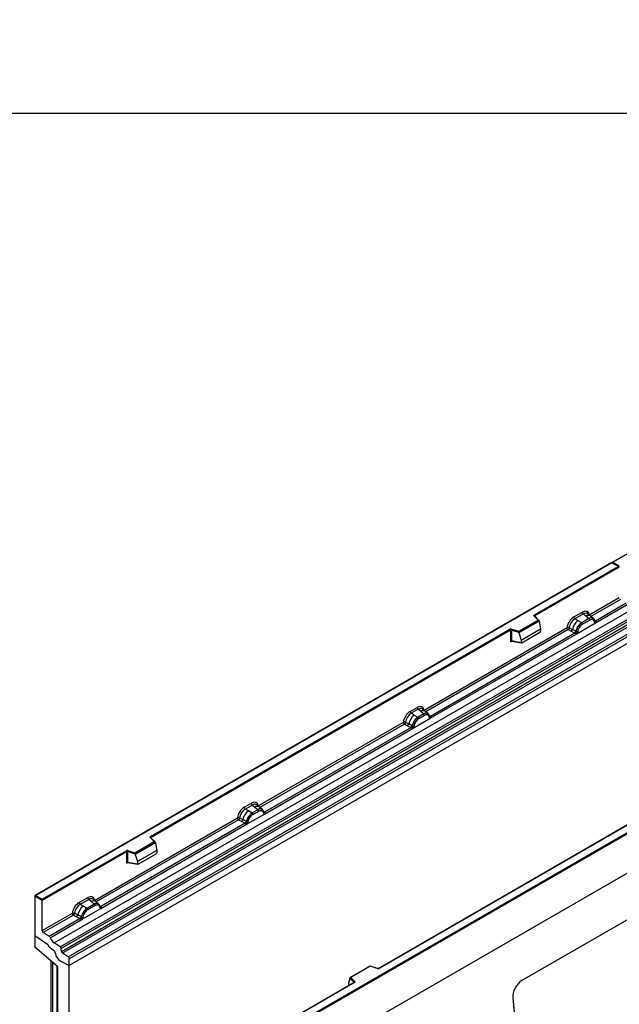
# Model space of a CAD drawing. Units: millimetres. Extents: x 0 to 420, y 0 to 297.
# Drawn here: x 85 to 121, y 41 to 101 of the extents above; entities that cross this region are included whole.
import ezdxf

# ---------------------------------------------------------------- set-up
doc = ezdxf.new("R2010")
doc.units = ezdxf.units.MM
doc.layers.add('SLD-0', color=179, linetype='Continuous')
doc.styles.add('SLDTEXTSTYLE2', font='TXT', dxfattribs={"width": 0.75})
doc.dimstyles.new('SLDDIMSTYLE0', dxfattribs={"dimtxt": 3.5, "dimasz": 3.302, "dimexe": 0, "dimexo": 0.0625, "dimgap": 0.875, "dimtad": 1, "dimlfac": 2, "dimrnd": 1e-09, "dimzin": 12, "dimdsep": 46, "dimtxsty": 'SLDTEXTSTYLE2', "dimsah": 1, "dimcen": 0.09, "dimadec": 0, "dimazin": 3, "dimtfac": 1, "dimtofl": 0, "dimtmove": 0, "dimatfit": 3, "dimfxl": 0, "dimfrac": 2, "dimtolj": 1, "dimtzin": 12, "dimarcsym": 0})

# ---------------------------------------------------------------- blocks, each defined once
blk = doc.blocks.new('_D_3')
at = {"layer": 'SLD-0'}
for p, q in [((109.618, 110.619), (45.178, 110.619)), ((46.178, 95.619), (46.178, 110.619)), ((57.118, 95.619), (45.178, 95.619))]:
    blk.add_line(p, q, dxfattribs=at)
for points in [[(46.178, 110.619), (45.67, 107.317), (46.686, 107.317)], [(46.178, 95.619), (46.686, 98.921), (45.67, 98.921)]]:
    blk.add_solid(points, dxfattribs=at)
at = {"layer": 'SLD-0', "insert": (41.666, 100.533), "char_height": 3.5, "attachment_point": 1, "rotation": 90, "style": 'SLDTEXTSTYLE2'}
blk.add_mtext('30', dxfattribs=at)

msp = doc.modelspace()

# ---------------------------------------------------------------- linework, layer by layer
at = {"color": 7, "linetype": 'Continuous', "lineweight": 25}
for p, q in [((83.7376, 95.6187), (137.4976, 95.6187)), ((156.2877, 88.4785), (120.9531, 68.0802)), ((156.2877, 88.4616), (121.0031, 68.0922)), ((158.409, 84.2013), (87.6984, 43.3809)), ((171.137, 77.4806), (100.4263, 36.6602)), ((120.9324, 68.0683), (85.5978, 47.67)), ((120.9324, 68.0514), (85.6478, 47.682)), ((116.1878, 64.8633), (121.3213, 67.8268)), ((121.392, 67.786), (116.2232, 64.8021)), ((121.3713, 67.8149), (120.9324, 68.0683)), ((120.9324, 68.0683), (120.9324, 68.0514)), ((121.3213, 67.8268), (120.9324, 68.0514)), ((121.0031, 68.0922), (121.392, 67.8677)), ((119.5457, 64.87), (121.392, 65.9359)), ((86.762, 44.7721), (122.1173, 65.1823)), ((119.9306, 64.3753), (121.8807, 65.5011)), ((121.8215, 65.5808), (119.9344, 64.4914)), ((87.1372, 44.529), (122.4926, 64.9392)), ((122.5585, 64.8289), (87.2032, 44.4187)), ((87.219, 44.249), (122.5744, 64.6592)), ((116.4171, 64.5485), (116.1719, 64.7937)), ((116.4681, 64.5274), (116.2073, 64.7882)), ((116.2073, 64.7882), (116.2073, 64.7879)), ((118.6068, 64.7425), (119.1284, 65.0436)), ((119.1918, 64.9259), (118.6701, 64.6248)), ((118.8562, 64.5173), (118.6701, 64.6248)), ((119.53, 64.639), (119.0876, 64.3836)), ((119.3424, 64.798), (119.1918, 64.9259)), ((119.5191, 64.6483), (119.3424, 64.798)), ((119.629, 64.7946), (119.4625, 64.9359)), ((119.53, 64.639), (119.5191, 64.6483)), ((119.8079, 64.6429), (119.6304, 64.7934)), ((119.8097, 64.6413), (119.7452, 64.6777)), ((119.8136, 64.554), (119.7588, 64.585)), ((119.8228, 64.624), (119.8006, 64.649)), ((122.6403, 64.5489), (87.285, 44.1387)), ((87.632, 43.9139), (122.9873, 64.3241)), ((123.0537, 64.2042), (87.6984, 43.794)), ((92.6765, 51.2906), (114.6814, 63.9937)), ((109.427, 59.0286), (118.1896, 64.0871)), ((114.8022, 64.0029), (115.2268, 63.8614)), ((115.2268, 63.8614), (116.4171, 64.5485)), ((116.4796, 64.5029), (115.2351, 63.7845)), ((116.4796, 64.4839), (115.2351, 63.7655)), ((115.3872, 63.3234), (116.5675, 64.0047)), ((116.4796, 64.4839), (116.4796, 64.5029)), ((116.4796, 64.4839), (116.5675, 64.0047)), ((116.5675, 64.0047), (116.5675, 63.8666)), ((118.256, 63.9673), (118.4506, 63.8652)), ((118.3213, 64.0793), (118.5157, 63.9756)), ((118.7246, 63.8643), (118.5157, 63.9756)), ((118.7821, 63.7123), (119.9306, 64.3753)), ((118.8123, 64.0655), (118.8767, 64.1763)), ((118.8562, 64.5173), (119.0742, 64.3914)), ((118.9538, 64.1203), (118.8991, 64.0261)), ((119.0742, 64.3914), (119.0876, 64.3836)), ((119.5775, 64.5507), (119.1351, 64.2953)), ((119.8934, 64.4767), (119.8924, 64.4796)), ((119.9306, 64.3753), (119.9286, 64.3756)), ((119.9344, 64.4914), (119.9382, 64.4875)), ((119.9382, 64.4875), (119.9535, 64.4697)), ((119.9535, 64.4697), (119.9671, 64.4513)), ((123.0537, 63.7911), (87.6984, 43.3809)), ((114.7168, 63.9325), (92.7119, 51.2293)), ((109.8119, 58.5339), (118.7821, 63.7123)), ((118.6599, 63.7556), (109.8157, 58.65)), ((114.7168, 63.9325), (114.7168, 63.286)), ((114.7772, 63.9371), (114.7772, 63.2906)), ((115.2351, 63.7845), (114.7772, 63.9371)), ((115.2351, 63.7655), (115.2351, 63.7845)), ((115.2351, 63.7655), (115.3872, 63.3234)), ((115.4222, 63.1658), (116.5325, 63.8068)), ((118.4506, 63.8652), (118.6599, 63.7556)), ((118.6656, 63.7529), (118.6599, 63.7556)), ((118.6867, 63.7384), (118.6656, 63.7529)), ((118.7021, 63.7211), (118.6867, 63.7384)), ((118.7246, 63.8643), (118.7351, 63.8583)), ((118.7432, 63.8532), (118.7351, 63.8583)), ((118.7841, 63.7149), (118.7821, 63.7123)), ((114.7772, 63.2906), (115.3872, 63.1853)), ((114.7919, 63.2672), (114.7913, 63.2669)), ((114.7916, 63.2667), (115.4027, 63.1612)), ((115.3872, 63.3234), (115.3872, 63.1853)), ((100.4263, 39.1505), (135.7109, 59.5199)), ((135.7816, 59.4791), (100.4263, 39.0689)), ((108.5801, 58.9542), (109.0097, 59.2022)), ((109.0731, 59.0845), (108.6434, 58.8364)), ((108.8294, 58.729), (108.6434, 58.8364)), ((108.7553, 57.9239), (109.8119, 58.5339)), ((108.8294, 58.729), (109.0474, 58.6031)), ((109.0474, 58.6031), (109.0609, 58.5953)), ((109.4113, 58.7976), (109.0609, 58.5953)), ((109.2237, 58.9566), (109.0731, 59.0845)), ((109.4588, 58.7093), (109.1084, 58.507)), ((109.4004, 58.8069), (109.2237, 58.9566)), ((109.5103, 58.9532), (109.3438, 59.0945)), ((109.4113, 58.7976), (109.4004, 58.8069)), ((109.6892, 58.8015), (109.5117, 58.952)), ((109.6265, 58.8363), (109.691, 58.7999)), ((109.6949, 58.7126), (109.6401, 58.7436)), ((109.7041, 58.7826), (109.6819, 58.8076)), ((109.7747, 58.6353), (109.7737, 58.6382)), ((109.8119, 58.5339), (109.8099, 58.5342)), ((109.8157, 58.65), (109.8195, 58.6461)), ((109.8195, 58.6461), (109.8349, 58.6283)), ((109.8349, 58.6283), (109.8484, 58.6099)), ((99.2659, 53.1627), (108.1628, 58.2988)), ((99.6508, 52.668), (108.7553, 57.9239)), ((108.6331, 57.9672), (99.6546, 52.7841)), ((108.2292, 58.179), (108.4239, 58.0769)), ((108.2946, 58.2909), (108.4889, 58.1873)), ((108.4239, 58.0769), (108.6331, 57.9672)), ((108.6978, 58.0759), (108.4889, 58.1873)), ((108.6388, 57.9646), (108.6331, 57.9672)), ((108.6599, 57.95), (108.6388, 57.9646)), ((108.6754, 57.9327), (108.6599, 57.95)), ((108.6978, 58.0759), (108.7083, 58.07)), ((108.7165, 58.0648), (108.7083, 58.07)), ((108.7573, 57.9265), (108.7553, 57.9239)), ((108.7855, 58.2772), (108.8499, 58.388)), ((108.9271, 58.3319), (108.8723, 58.2377)), ((135.7816, 57.0704), (100.4263, 36.6602)), ((128.6572, 55.9138), (106.6522, 43.2106)), ((128.6822, 55.9113), (106.6772, 43.2081)), ((98.4189, 53.0883), (98.8486, 53.3364)), ((98.9119, 53.2186), (98.4822, 52.9705)), ((98.9119, 53.2186), (99.0626, 53.0907)), ((99.0626, 53.0907), (99.2393, 52.941)), ((99.3492, 53.0873), (99.1826, 53.2286)), ((98.6683, 52.8631), (98.4822, 52.9705)), ((98.5942, 52.058), (99.6508, 52.668)), ((98.6244, 52.4113), (98.6888, 52.5221)), ((98.8863, 52.7372), (98.6683, 52.8631)), ((98.8997, 52.7294), (98.8863, 52.7372)), ((99.2502, 52.9317), (98.8997, 52.7294)), ((98.9472, 52.6411), (99.2977, 52.8434)), ((99.2393, 52.941), (99.2502, 52.9317)), ((99.5281, 52.9356), (99.3506, 53.0861)), ((99.4654, 52.9704), (99.5299, 52.934)), ((99.479, 52.8777), (99.5338, 52.8467)), ((99.543, 52.9167), (99.5208, 52.9417)), ((99.6136, 52.7694), (99.6126, 52.7723)), ((99.6487, 52.6683), (99.6508, 52.668)), ((99.6546, 52.7841), (99.6584, 52.7802)), ((99.6584, 52.7802), (99.6737, 52.7624)), ((99.6737, 52.7624), (99.6873, 52.744)), ((89.2391, 47.3744), (98.0017, 52.4329)), ((89.624, 46.8797), (98.5942, 52.058)), ((98.472, 52.1013), (89.6279, 46.9958)), ((98.0681, 52.3131), (98.2627, 52.211)), ((98.1334, 52.425), (98.3278, 52.3214)), ((98.2627, 52.211), (98.472, 52.1013)), ((98.5367, 52.2101), (98.3278, 52.3214)), ((98.4777, 52.0987), (98.472, 52.1013)), ((98.4988, 52.0842), (98.4777, 52.0987)), ((98.5142, 52.0668), (98.4988, 52.0842)), ((98.5367, 52.2101), (98.5472, 52.2041)), ((98.5553, 52.199), (98.5472, 52.2041)), ((98.5942, 52.058), (98.5962, 52.0606)), ((98.7112, 52.3718), (98.7659, 52.466)), ((91.7155, 50.2886), (92.9058, 50.9757)), ((92.9683, 50.9301), (91.7238, 50.2117)), ((92.9683, 50.9111), (91.7238, 50.1927)), ((92.9058, 50.9757), (92.6606, 51.2209)), ((92.9568, 50.9546), (92.696, 51.2154)), ((92.696, 51.2154), (92.696, 51.2151)), ((92.9683, 50.9111), (92.9683, 50.9301)), ((92.9683, 50.9111), (93.0562, 50.4319)), ((86.0367, 47.4575), (91.1701, 50.421)), ((91.2055, 50.3597), (86.0367, 47.3758)), ((91.2055, 50.3597), (91.2055, 49.7133)), ((91.2659, 50.3643), (91.2659, 49.7178)), ((91.7238, 50.2117), (91.2659, 50.3643)), ((91.2909, 50.4301), (91.7155, 50.2886)), ((91.7238, 50.1927), (91.7238, 50.2117)), ((91.7238, 50.1927), (91.8759, 49.7506)), ((93.0562, 50.4319), (91.8759, 49.7506)), ((91.9109, 49.5931), (93.0212, 50.234)), ((93.0562, 50.4319), (93.0562, 50.2938)), ((91.2659, 49.7178), (91.8759, 49.6125)), ((91.2806, 49.6945), (91.28, 49.6941)), ((91.2803, 49.6939), (91.8914, 49.5884)), ((91.8759, 49.7506), (91.8759, 49.6125)), ((85.6478, 47.682), (86.0367, 47.4575)), ((85.577, 47.6411), (85.577, 45.2325)), ((86.0367, 47.3758), (85.577, 47.6411)), ((86.0367, 47.3758), (86.0367, 47.4575)), ((86.0367, 45.5257), (86.0367, 47.3758)), ((88.3002, 47.2469), (88.8218, 47.548)), ((88.8852, 47.4303), (88.3636, 47.1291)), ((88.5496, 47.0217), (88.3636, 47.1291)), ((89.2234, 47.1434), (88.7811, 46.888)), ((89.0358, 47.3024), (88.8852, 47.4303)), ((89.2125, 47.1526), (89.0358, 47.3024)), ((89.3224, 47.299), (89.1559, 47.4402)), ((89.2234, 47.1434), (89.2125, 47.1526)), ((89.5013, 47.1473), (89.3238, 47.2978)), ((89.4386, 47.1821), (89.5031, 47.1456)), ((89.507, 47.0584), (89.4522, 47.0894)), ((89.5162, 47.1283), (89.494, 47.1534)), ((124.4083, 47.6468), (115.4214, 42.4588)), ((86.0367, 45.5257), (87.883, 46.5915)), ((87.9494, 46.4717), (86.1031, 45.4058)), ((87.9494, 46.4717), (88.144, 46.3696)), ((88.2091, 46.48), (88.0147, 46.5836)), ((88.418, 46.3687), (88.2091, 46.48)), ((88.4755, 46.2166), (89.624, 46.8797)), ((88.5701, 46.6807), (88.5057, 46.5699)), ((88.7676, 46.8958), (88.5496, 47.0217)), ((88.6472, 46.6246), (88.5925, 46.5304)), ((88.7676, 46.8958), (88.7811, 46.888)), ((89.2709, 47.0551), (88.8285, 46.7997)), ((89.5868, 46.9811), (89.5858, 46.9839)), ((89.624, 46.8797), (89.622, 46.8799)), ((89.6279, 46.9958), (89.6316, 46.9919)), ((89.6316, 46.9919), (89.647, 46.9741)), ((89.647, 46.9741), (89.6605, 46.9557)), ((88.3533, 46.2599), (86.4662, 45.1706)), ((86.5254, 45.0909), (88.4755, 46.2166)), ((88.144, 46.3696), (88.3533, 46.2599)), ((88.359, 46.2573), (88.3533, 46.2599)), ((88.3801, 46.2428), (88.359, 46.2573)), ((88.3955, 46.2254), (88.3801, 46.2428)), ((88.4285, 46.3627), (88.418, 46.3687)), ((88.4366, 46.3576), (88.4285, 46.3627)), ((88.4775, 46.2192), (88.4755, 46.2166)), ((86.4662, 45.1706), (86.1031, 45.4058)), ((85.577, 45.2325), (86.361, 44.7007)), ((85.577, 45.2325), (85.577, 44.519)), ((87.1372, 44.529), (86.762, 44.7721)), ((86.9913, 43.2954), (85.577, 44.519)), ((86.4256, 44.5821), (86.4256, 44.5699)), ((86.4256, 44.5699), (86.733, 44.3298)), ((87.219, 44.249), (87.2032, 44.4187)), ((87.632, 43.9139), (87.285, 44.1387)), ((86.567, 43.6625), (86.567, 25.4843)), ((86.6624, 43.5799), (86.6624, 32.7795)), ((86.6933, 32.718), (86.6933, 43.5436)), ((87.1441, 43.6674), (87.6984, 43.3809)), ((87.6984, 43.3809), (87.6984, 43.794)), ((86.9913, 32.546), (86.9913, 43.2954)), ((87.6984, 32.1378), (87.6984, 43.3809)), ((106.126, 43.354), (104.8974, 42.6448)), ((106.1318, 43.3405), (104.9416, 42.6534)), ((106.5723, 43.2056), (106.1266, 43.3541)), ((106.5565, 43.1989), (106.1318, 43.3405)), ((105.1459, 42.341), (99.9874, 39.3631)), ((105.1709, 42.3385), (100.0374, 39.375)), ((104.8791, 42.5983), (104.7912, 42.2948)), ((104.7912, 42.2948), (104.7912, 42.1566)), ((105.1435, 42.3529), (104.8791, 42.6173)), ((104.8791, 42.5983), (104.8791, 42.6173)), ((104.9416, 42.6534), (105.1868, 42.4082)), ((114.8614, 41.4124), (116.4675, 24.0713))]:
    msp.add_line(p, q, dxfattribs=at)
at = {"color": 8, "linetype": 'Continuous', "lineweight": 25}
for p, q in [((121.4584, 65.816), (119.6533, 64.774)), ((116.2232, 64.7723), (116.2232, 64.8021)), ((119.8097, 64.6413), (119.8148, 64.6365)), ((119.8276, 64.6171), (119.8203, 64.627)), ((118.256, 63.9673), (109.5346, 58.9326)), ((119.9344, 64.4914), (119.8736, 64.5402)), ((119.8935, 64.4769), (119.9207, 64.4589)), ((114.7867, 63.2472), (114.8138, 63.2629)), ((109.7088, 58.7759), (109.7016, 58.7856)), ((109.8157, 58.65), (109.7549, 58.6988)), ((109.7748, 58.6355), (109.802, 58.6175)), ((108.2292, 58.179), (99.3735, 53.0667)), ((99.6546, 52.7841), (99.5938, 52.8329)), ((99.6137, 52.7696), (99.6408, 52.7517)), ((98.0681, 52.3131), (89.3467, 47.2783)), ((92.7119, 51.1995), (92.7119, 51.2293)), ((91.2754, 49.6744), (91.3025, 49.6901)), ((89.521, 47.1215), (89.5137, 47.1313)), ((89.6279, 46.9958), (89.567, 47.0446)), ((89.587, 46.9813), (89.6141, 46.9633)), ((86.9347, 43.3443), (86.9347, 32.6997)), ((105.1435, 42.3396), (105.1435, 42.3529)), ((104.7912, 42.1566), (104.8022, 42.1426))]:
    msp.add_line(p, q, dxfattribs=at)
at = {"color": 7, "linetype": 'Continuous', "lineweight": 25, "flags": 128}
for points in [[(116.1719, 64.7937), (116.1649, 64.8022), (116.1604, 64.8113), (116.1586, 64.8206), (116.1594, 64.8301), (116.1628, 64.8393), (116.1688, 64.8481), (116.1772, 64.8562), (116.1878, 64.8633)], [(109.711, 58.778), (109.7028, 58.7879), (109.691, 58.7999)], [(99.5499, 52.9121), (99.5417, 52.9221), (99.5299, 52.934)], [(99.6113, 52.7796), (99.6121, 52.7764), (99.6126, 52.7722)], [(92.6606, 51.2209), (92.6536, 51.2294), (92.6491, 51.2385), (92.6473, 51.2479), (92.6481, 51.2573), (92.6515, 51.2665), (92.6575, 51.2753), (92.6659, 51.2834), (92.6765, 51.2906)], [(89.5231, 47.1238), (89.5149, 47.1337), (89.5031, 47.1456)], [(105.1868, 42.4082), (105.1937, 42.3997), (105.1982, 42.3906), (105.2001, 42.3812), (105.1993, 42.3718), (105.1958, 42.3626), (105.1898, 42.3538), (105.1814, 42.3457), (105.1709, 42.3385)]]:
    msp.add_lwpolyline(points, dxfattribs=at)
at = {"color": 8, "linetype": 'Continuous', "lineweight": 25}
for centre, radius, start, end in [((116.1852, 64.7628), 0.0336, 49.042188, 113.367983), ((116.2356, 64.777), 0.0281, 116.350532, 160.56702), ((119.4829, 64.5771), 0.2618, 55.731906, 122.451299), ((119.9038, 64.5504), 0.0665, 259.462443, 297.432418), ((119.9079, 64.5429), 0.0631, 255.626607, 298.664806), ((114.8152, 63.249), 0.0285, 142.99852, 183.548783), ((109.3642, 58.7357), 0.2618, 55.731906, 122.451299), ((109.7851, 58.709), 0.0665, 259.462443, 297.432418), ((109.7891, 58.7019), 0.0635, 256.324217, 298.592594), ((99.2031, 52.8699), 0.2618, 55.731906, 122.451299), ((99.5637, 52.7725), 0.0489, 304.460564, 359.706437), ((99.624, 52.8431), 0.0665, 259.462443, 297.432418), ((99.628, 52.836), 0.0635, 256.330781, 298.591915), ((92.6738, 51.1893), 0.0342, 49.69013, 112.720041), ((92.7243, 51.2042), 0.0281, 116.350532, 160.56702), ((91.3039, 49.6762), 0.0285, 142.99852, 183.548783), ((89.1763, 47.0815), 0.2618, 55.731906, 122.451299), ((89.5972, 47.0548), 0.0665, 259.462443, 297.432418), ((89.6012, 47.0477), 0.0635, 256.324217, 298.592594), ((106.5697, 43.1897), 0.0161, 80.547252, 144.817189), ((106.6626, 43.1877), 0.0252, 54.388933, 114.232418), ((105.1284, 42.3369), 0.022, 16.075915, 46.826385), ((105.1562, 42.3181), 0.0251, 54.382423, 114.307119)]:
    msp.add_arc(centre, radius, start, end, dxfattribs=at)
at = {"color": 7, "linetype": 'Continuous', "lineweight": 25}
for centre, radius, start, end in [((116.1464, 64.7986), 0.0768, 2.605478, 57.394522), ((118.7623, 64.7502), 0.1556, 182.829151, 233.704458), ((119.2839, 65.0513), 0.1556, 182.829151, 233.704458), ((119.6714, 64.3618), 0.3244, 76.848264, 117.996339), ((119.4609, 64.5449), 0.1167, 2.829151, 53.704458), ((119.6899, 64.6223), 0.0783, 331.579804, 45.071743), ((119.7627, 64.5955), 0.0656, 320.812446, 44.313377), ((114.7528, 63.8542), 0.1567, 71.630882, 117.061523), ((114.64, 63.929), 0.0768, 2.605478, 57.394522), ((114.8809, 63.9354), 0.1037, 139.360515, 179.046054), ((118.3322, 64.0094), 0.1866, 309.413584, 349.585541), ((119.4707, 63.7531), 0.9806, 128.801396, 166.884458), ((119.6444, 63.6375), 0.9358, 152.782181, 166.350889), ((119.0942, 64.5706), 0.5785, 240.834306, 250.285087), ((119.5842, 63.725), 0.8392, 127.428137, 147.462551), ((118.6023, 63.7178), 0.5344, 48.863109, 59.097853), ((119.0185, 64.2895), 0.1167, 2.829151, 53.704458), ((119.851, 64.4752), 0.041, 299.466345, 51.73442), ((119.9097, 64.5481), 0.0898, 277.034434, 299.252594), ((119.8488, 64.4101), 0.0869, 336.606462, 34.224482), ((114.7525, 63.8627), 0.0784, 71.630882, 117.061523), ((118.5414, 63.8998), 0.1867, 309.41271, 349.036274), ((118.5404, 63.911), 0.2017, 308.373844, 344.848488), ((118.5341, 63.9673), 0.2751, 303.680039, 313.565259), ((118.5532, 63.5134), 0.3064, 41.114519, 56.191491), ((118.8033, 63.9806), 0.1409, 244.741147, 285.696583), ((114.7525, 63.2162), 0.0784, 71.630882, 117.061523), ((109.1652, 59.2099), 0.1556, 182.829151, 233.704458), ((109.4439, 57.9648), 0.9806, 128.801396, 166.884458), ((108.7355, 58.9619), 0.1556, 182.829151, 233.704458), ((109.5574, 57.9366), 0.8392, 127.428137, 147.462551), ((108.9918, 58.5012), 0.1167, 2.829151, 53.704458), ((109.5527, 58.5204), 0.3244, 76.848264, 117.996339), ((109.3422, 58.7035), 0.1167, 2.829151, 53.704458), ((109.5712, 58.7809), 0.0783, 331.579804, 45.071743), ((109.644, 58.7541), 0.0656, 320.812446, 44.313377), ((109.7323, 58.6338), 0.041, 299.466345, 51.73442), ((109.791, 58.7067), 0.0898, 277.034434, 299.252594), ((109.7301, 58.5687), 0.0869, 336.606462, 34.224482), ((108.3054, 58.221), 0.1866, 309.413584, 349.585541), ((108.5146, 58.1114), 0.1867, 309.412711, 349.036274), ((108.5136, 58.1227), 0.2017, 308.373821, 344.848491), ((108.5073, 58.179), 0.2751, 303.680039, 313.565259), ((108.5265, 57.725), 0.3064, 41.114519, 56.191491), ((109.6177, 57.8492), 0.9358, 152.782181, 166.350889), ((108.7766, 58.1922), 0.1409, 244.741147, 285.696583), ((109.0674, 58.7823), 0.5785, 240.834306, 250.285087), ((108.5755, 57.9295), 0.5344, 48.863109, 59.097853), ((99.0041, 53.344), 0.1556, 182.829151, 233.704458), ((99.2828, 52.0989), 0.9806, 128.801396, 166.884458), ((98.5744, 53.096), 0.1556, 182.829151, 233.704458), ((99.3963, 52.0707), 0.8392, 127.428137, 147.462551), ((98.4144, 52.0636), 0.5344, 48.863109, 59.097852), ((98.8307, 52.6353), 0.1167, 2.829151, 53.704458), ((99.3916, 52.6545), 0.3244, 76.848264, 117.996339), ((99.1811, 52.8376), 0.1167, 2.829151, 53.704458), ((99.4101, 52.915), 0.0783, 331.579803, 45.071753), ((99.4829, 52.8882), 0.0656, 320.812445, 44.313389), ((99.6298, 52.8408), 0.0898, 277.034434, 299.252594), ((99.569, 52.7028), 0.0869, 336.606462, 34.224482), ((98.1443, 52.3551), 0.1866, 309.413584, 349.585541), ((98.3535, 52.2456), 0.1867, 309.412706, 349.036274), ((98.3525, 52.2568), 0.2017, 308.373817, 344.848491), ((98.3462, 52.3131), 0.2751, 303.680039, 313.565259), ((98.3653, 51.8592), 0.3064, 41.114423, 56.191514), ((99.4565, 51.9833), 0.9358, 152.782181, 166.350889), ((98.6154, 52.3264), 0.1409, 244.741147, 285.696583), ((98.9063, 52.9164), 0.5785, 240.834307, 250.285087), ((92.6351, 51.2258), 0.0768, 2.605478, 57.394522), ((91.2415, 50.2814), 0.1567, 71.630882, 117.061523), ((91.1287, 50.3562), 0.0768, 2.605478, 57.394522), ((91.2412, 50.2899), 0.0784, 71.630882, 117.061523), ((91.3696, 50.3626), 0.1037, 139.360515, 179.046054), ((91.2412, 49.6435), 0.0784, 71.630882, 117.061523), ((88.4557, 47.2546), 0.1556, 182.829151, 233.704458), ((88.9773, 47.5557), 0.1556, 182.829151, 233.704458), ((89.3648, 46.8662), 0.3244, 76.848264, 117.996339), ((89.1543, 47.0493), 0.1167, 2.829151, 53.704458), ((89.3833, 47.1266), 0.0783, 331.579804, 45.071743), ((89.4561, 47.0998), 0.0656, 320.812446, 44.313377), ((88.0256, 46.5137), 0.1866, 309.413584, 349.585541), ((89.1641, 46.2575), 0.9806, 128.801396, 166.884458), ((89.3378, 46.1419), 0.9358, 152.782181, 166.350889), ((88.7876, 47.075), 0.5785, 240.834306, 250.285087), ((89.2776, 46.2293), 0.8392, 127.428137, 147.462551), ((88.2957, 46.2222), 0.5344, 48.863109, 59.097853), ((88.712, 46.7939), 0.1167, 2.829151, 53.704458), ((89.5444, 46.9795), 0.041, 299.466345, 51.73442), ((89.6031, 47.0525), 0.0898, 277.034434, 299.252594), ((89.5422, 46.9144), 0.0869, 336.606462, 34.224482), ((88.2348, 46.4042), 0.1867, 309.412711, 349.036274), ((88.2338, 46.4154), 0.2017, 308.373821, 344.848491), ((88.2275, 46.4717), 0.2751, 303.680039, 313.565259), ((88.2466, 46.0178), 0.3064, 41.114519, 56.191491), ((88.4967, 46.485), 0.1409, 244.741147, 285.696583), ((86.1914, 45.5331), 0.1549, 182.752339, 235.226411), ((86.2704, 44.5745), 0.1554, 2.80112, 54.310758), ((86.2684, 44.5736), 0.1573, 358.62607, 53.894105), ((86.3754, 45.0414), 0.1579, 18.274279, 54.908862), ((87.1251, 45.2889), 0.6316, 198.274279, 234.908862), ((86.5313, 44.0812), 0.3201, 7.467161, 50.948209), ((87.461, 44.1964), 0.6167, 186.854376, 239.077739), ((87.0468, 44.4001), 0.1575, 6.779161, 54.953251), ((87.3754, 44.2676), 0.1575, 186.779161, 234.953251), ((87.5436, 43.7866), 0.1549, 2.752339, 55.226411), ((106.6059, 43.3477), 0.1567, 251.630882, 297.061523), ((105.2068, 42.3479), 0.0635, 108.36942, 175.465908)]:
    msp.add_arc(centre, radius, start, end, dxfattribs=at)
for centre, major_axis, ratio, start_param, end_param in [((121.0031, 68.0514), (0.0707, 0), 0.5773815, 1.5707963, 2.7832281), ((121.3213, 67.786), (0.0707, 0), 0.5773815, 0, 1.5707963), ((119.1238, 64.5483), (0.3033, 0.5253), 0.5711071, 5.6515079, 7.0630407), ((118.6115, 64.2526), (0.3, 0.5196), 0.583725, 0.7907783, 2.2023111), ((118.6822, 64.2118), (0.25, 0.433), 0.6102578, 0.7907755, 2.2023131), ((116.4171, 64.5077), (0.0623, -0.0082), 0.6469225, 0.0849616, 1.6557579), ((115.2268, 63.8205), (-0.0055, 0.0545), 0.1120238, 3.9774107, 5.5482071), ((116.5309, 63.8473), (0.0258, 0.0429), 0.6036948, 3.9706218, 5.4964595), ((115.4238, 63.2083), (0.0269, 0.045), 0.5518016, 2.3963389, 3.9221766), ((109.0051, 58.7069), (0.3033, 0.5253), 0.5711071, 5.6515079, 7.0630407), ((108.5847, 58.4643), (0.3, 0.5196), 0.583725, 0.7907783, 2.2023111), ((108.6554, 58.4234), (0.25, 0.433), 0.6102578, 0.7907755, 2.2023131), ((98.844, 52.841), (0.3033, 0.5253), 0.5711071, 5.6515079, 7.0630407), ((98.4236, 52.5984), (0.3, 0.5196), 0.583725, 0.7907783, 2.2023111), ((98.4943, 52.5575), (0.25, 0.433), 0.6102578, 0.7907755, 2.2023131), ((92.9058, 50.9349), (0.0623, -0.0082), 0.6469225, 0.0849616, 1.6557579), ((91.7155, 50.2478), (-0.0055, 0.0545), 0.1120238, 3.9774107, 5.5482071), ((93.0196, 50.2745), (0.0258, 0.0429), 0.6036948, 3.9706218, 5.4964595), ((91.9125, 49.6355), (0.0269, 0.045), 0.5518016, 2.3963389, 3.9221766), ((85.6478, 47.6411), (0.0707, 0), 0.5773815, 1.5707963, 3.1415927), ((88.8172, 47.0527), (0.3033, 0.5253), 0.5711071, 5.6515079, 7.0630407), ((88.3049, 46.757), (0.3, 0.5196), 0.583725, 0.7907783, 2.2023111), ((88.3756, 46.7161), (0.25, 0.433), 0.6102578, 0.7907755, 2.2023131), ((86.8624, 43.5962), (0.1961, -0.0564), 0.692568, 3.7420963, 3.9010326), ((86.8347, 43.6252), (0.1961, -0.0564), 0.692568, 4.1236226, 4.4321938), ((106.1318, 43.2997), (-0.0055, 0.0545), 0.1120238, 5.5482071, 6.333524), ((104.9416, 42.6125), (0.0623, -0.0082), 0.6469225, 1.6557579, 3.2265542), ((115.4246, 41.801), (0.3955, 0.6977), 0.5806732, 0.7791751, 2.4463395), ((104.8278, 42.1796), (0.0269, 0.045), 0.5518016, 2.3963389, 2.9320165)]:
    msp.add_ellipse(centre, major_axis=major_axis, ratio=ratio, start_param=start_param, end_param=end_param, dxfattribs=at)
at = {"color": 8, "linetype": 'Continuous', "lineweight": 25}
for centre in [(119.1945, 64.5075), (109.0758, 58.6661), (98.9147, 52.8002), (88.8879, 47.0119)]:
    msp.add_ellipse(centre, major_axis=(0.2384, 0.4485), ratio=0.5681774, start_param=6.1597425, end_param=7.0431962, dxfattribs=at)
at = {"color": 7, "linetype": 'Continuous', "lineweight": 25}
for points, knots in [([(119.7452, 64.6777), (119.7125, 64.6829), (119.647, 64.6931), (119.569, 64.6571), (119.53, 64.639)], [0, 0, 0, 0, 0.4996059, 1, 1, 1, 1]), ([(119.7588, 64.585), (119.7311, 64.5893), (119.6757, 64.5979), (119.6103, 64.5664), (119.5775, 64.5507)], [0, 0, 0, 0, 0.49901725, 1, 1, 1, 1]), ([(119.8712, 64.4394), (119.8654, 64.4628), (119.8538, 64.5093), (119.827, 64.5391), (119.8136, 64.554)], [0, 0, 0, 0, 0.501529, 1, 1, 1, 1]), ([(119.8924, 64.4795), (119.8856, 64.5082), (119.8718, 64.5657), (119.8392, 64.6045), (119.8228, 64.624)], [0, 0, 0, 0, 0.4968831, 1, 1, 1, 1]), ([(118.3213, 64.0793), (118.3192, 64.0695), (118.3148, 64.0496), (118.2999, 64.0178), (118.2796, 63.9876), (118.264, 63.9742), (118.256, 63.9673)], [0, 0, 0, 0, 0.2331501, 0.4770322, 0.73244, 1, 1, 1, 1]), ([(118.8123, 64.0655), (118.7964, 64.0298), (118.7646, 63.9584), (118.7503, 63.8882), (118.7432, 63.8532)], [0, 0, 0, 0, 0.5003149, 1, 1, 1, 1]), ([(118.8991, 64.0261), (118.8857, 63.9958), (118.8588, 63.935), (118.8473, 63.875), (118.8414, 63.845)], [0, 0, 0, 0, 0.4984709, 1, 1, 1, 1]), ([(119.0876, 64.3836), (119.0497, 64.3573), (118.974, 64.3046), (118.9091, 64.2191), (118.8767, 64.1763)], [0, 0, 0, 0, 0.50039414, 1, 1, 1, 1]), ([(119.1351, 64.2953), (119.1024, 64.2732), (119.0369, 64.2291), (118.9815, 64.1565), (118.9538, 64.1203)], [0, 0, 0, 0, 0.5009852, 1, 1, 1, 1]), ([(119.9286, 64.3756), (119.9214, 64.3773), (119.9071, 64.3807), (119.8904, 64.3947), (119.8775, 64.4137), (119.8733, 64.4309), (119.8712, 64.4394)], [0, 0, 0, 0, 0.2498795, 0.5008696, 0.750077, 1, 1, 1, 1]), ([(119.9671, 64.4513), (119.9656, 64.4505), (119.9624, 64.4489), (119.9543, 64.4484), (119.9464, 64.4502), (119.9381, 64.4525), (119.9303, 64.455), (119.9243, 64.4575), (119.9207, 64.4589)], [0, 0, 0, 0, 0.1096864, 0.2296011, 0.5005256, 0.589818, 0.7503202, 1, 1, 1, 1]), ([(119.9671, 64.4513), (119.9678, 64.4435), (119.969, 64.4279), (119.9615, 64.4054), (119.9481, 64.3871), (119.9366, 64.3793), (119.9306, 64.3753)], [0, 0, 0, 0, 0.2510847, 0.5012097, 0.7406195, 1, 1, 1, 1]), ([(118.7237, 63.768), (118.721, 63.7592), (118.7168, 63.746), (118.7119, 63.732), (118.7075, 63.7247), (118.7041, 63.7224), (118.7021, 63.7211)], [0, 0, 0, 0, 0.4995263, 0.7499547, 0.8512902, 1, 1, 1, 1]), ([(118.7821, 63.7123), (118.7758, 63.7092), (118.7636, 63.7033), (118.7437, 63.7024), (118.7233, 63.7088), (118.7092, 63.717), (118.7021, 63.7211)], [0, 0, 0, 0, 0.2593535, 0.4987894, 0.7489148, 1, 1, 1, 1]), ([(118.7432, 63.8532), (118.7416, 63.8389), (118.7384, 63.8102), (118.7286, 63.7821), (118.7237, 63.768)], [0, 0, 0, 0, 0.50018, 1, 1, 1, 1]), ([(118.8414, 63.845), (118.8393, 63.8339), (118.8351, 63.8119), (118.8222, 63.7779), (118.8055, 63.7447), (118.7912, 63.7248), (118.7841, 63.7149)], [0, 0, 0, 0, 0.2500546, 0.5008566, 0.7502597, 1, 1, 1, 1]), ([(114.7168, 63.286), (114.7177, 63.2765), (114.7191, 63.2618), (114.7278, 63.2483), (114.7368, 63.2409), (114.7478, 63.2372), (114.7642, 63.2368), (114.7778, 63.2431), (114.7867, 63.2472)], [0, 0, 0, 0, 0.2393292, 0.3679055, 0.4968371, 0.6259341, 0.7563127, 1, 1, 1, 1]), ([(114.7916, 63.2668), (114.7915, 63.2668), (114.7891, 63.2669), (114.7853, 63.2686), (114.7807, 63.2719), (114.7777, 63.2769), (114.7763, 63.2832), (114.7769, 63.2881), (114.7772, 63.2906)], [0, 0, 0, 0, 0.01434585, 0.20171316, 0.3954733, 0.59130719, 0.79196354, 1, 1, 1, 1]), ([(109.0609, 58.5953), (109.023, 58.5689), (108.9472, 58.5163), (108.8823, 58.4307), (108.8499, 58.388)], [0, 0, 0, 0, 0.50039414, 1, 1, 1, 1]), ([(109.6265, 58.8363), (109.5938, 58.8415), (109.5283, 58.8517), (109.4503, 58.8157), (109.4113, 58.7976)], [0, 0, 0, 0, 0.4996059, 1, 1, 1, 1]), ([(109.6401, 58.7436), (109.6124, 58.7479), (109.557, 58.7565), (109.4916, 58.725), (109.4588, 58.7093)], [0, 0, 0, 0, 0.4990173, 1, 1, 1, 1]), ([(109.7525, 58.598), (109.7467, 58.6214), (109.7351, 58.6679), (109.7083, 58.6977), (109.6949, 58.7126)], [0, 0, 0, 0, 0.501529, 1, 1, 1, 1]), ([(109.7737, 58.6381), (109.7669, 58.6668), (109.7531, 58.7243), (109.7205, 58.7631), (109.7041, 58.7826)], [0, 0, 0, 0, 0.4968831, 1, 1, 1, 1]), ([(109.8099, 58.5342), (109.8027, 58.5359), (109.7884, 58.5393), (109.7717, 58.5533), (109.7588, 58.5723), (109.7546, 58.5895), (109.7525, 58.598)], [0, 0, 0, 0, 0.2498795, 0.5008696, 0.750077, 1, 1, 1, 1]), ([(109.8484, 58.6099), (109.8469, 58.6091), (109.8437, 58.6075), (109.8356, 58.607), (109.8277, 58.6088), (109.8194, 58.6111), (109.8116, 58.6136), (109.8056, 58.6161), (109.802, 58.6175)], [0, 0, 0, 0, 0.1096864, 0.2296011, 0.5005256, 0.589818, 0.7503202, 1, 1, 1, 1]), ([(109.8484, 58.6099), (109.8491, 58.6021), (109.8503, 58.5865), (109.8428, 58.564), (109.8294, 58.5457), (109.8179, 58.5379), (109.8119, 58.5339)], [0, 0, 0, 0, 0.2510847, 0.5012097, 0.7406195, 1, 1, 1, 1]), ([(108.2946, 58.2909), (108.2924, 58.2812), (108.288, 58.2613), (108.2731, 58.2295), (108.2528, 58.1993), (108.2372, 58.1858), (108.2292, 58.179)], [0, 0, 0, 0, 0.2331501, 0.4770322, 0.73244, 1, 1, 1, 1]), ([(108.6969, 57.9796), (108.6942, 57.9708), (108.69, 57.9576), (108.6851, 57.9437), (108.6807, 57.9364), (108.6774, 57.9341), (108.6754, 57.9327)], [0, 0, 0, 0, 0.4995263, 0.7499547, 0.8512902, 1, 1, 1, 1]), ([(108.7553, 57.9239), (108.749, 57.9209), (108.7368, 57.9149), (108.7169, 57.914), (108.6966, 57.9204), (108.6824, 57.9286), (108.6754, 57.9327)], [0, 0, 0, 0, 0.2593535, 0.4987894, 0.7489148, 1, 1, 1, 1]), ([(108.7164, 58.0648), (108.7148, 58.0505), (108.7116, 58.0219), (108.7018, 57.9937), (108.6969, 57.9796)], [0, 0, 0, 0, 0.50018005, 1, 1, 1, 1]), ([(108.7855, 58.2772), (108.7696, 58.2414), (108.7378, 58.1701), (108.7236, 58.0999), (108.7164, 58.0648)], [0, 0, 0, 0, 0.5003149, 1, 1, 1, 1]), ([(108.8147, 58.0566), (108.8126, 58.0456), (108.8083, 58.0235), (108.7954, 57.9895), (108.7787, 57.9563), (108.7644, 57.9365), (108.7573, 57.9265)], [0, 0, 0, 0, 0.2500546, 0.5008566, 0.7502597, 1, 1, 1, 1]), ([(108.8723, 58.2377), (108.8589, 58.2074), (108.8321, 58.1466), (108.8205, 58.0867), (108.8147, 58.0566)], [0, 0, 0, 0, 0.4984709, 1, 1, 1, 1]), ([(109.1084, 58.507), (109.0756, 58.4849), (109.0102, 58.4408), (108.9547, 58.3682), (108.9271, 58.3319)], [0, 0, 0, 0, 0.5009852, 1, 1, 1, 1]), ([(98.8997, 52.7294), (98.8618, 52.703), (98.7861, 52.6504), (98.7212, 52.5648), (98.6888, 52.5221)], [0, 0, 0, 0, 0.500391, 1, 1, 1, 1]), ([(98.7659, 52.466), (98.7936, 52.5023), (98.849, 52.5749), (98.9145, 52.619), (98.9472, 52.6411)], [0, 0, 0, 0, 0.4990159, 1, 1, 1, 1]), ([(99.4654, 52.9704), (99.4327, 52.9756), (99.3672, 52.9858), (99.2892, 52.9498), (99.2502, 52.9317)], [0, 0, 0, 0, 0.499609, 1, 1, 1, 1]), ([(99.2977, 52.8434), (99.3305, 52.8591), (99.3959, 52.8906), (99.4513, 52.882), (99.479, 52.8777)], [0, 0, 0, 0, 0.50098158, 1, 1, 1, 1]), ([(99.5338, 52.8467), (99.5471, 52.8318), (99.574, 52.802), (99.5856, 52.7555), (99.5914, 52.7321)], [0, 0, 0, 0, 0.4984711, 1, 1, 1, 1]), ([(99.6126, 52.7723), (99.6058, 52.8009), (99.592, 52.8584), (99.5594, 52.8972), (99.543, 52.9167)], [0, 0, 0, 0, 0.4968832, 1, 1, 1, 1]), ([(99.5914, 52.7321), (99.5935, 52.7236), (99.5977, 52.7064), (99.6107, 52.6873), (99.6274, 52.6734), (99.6416, 52.67), (99.6487, 52.6683)], [0, 0, 0, 0, 0.2500563, 0.5008594, 0.7502606, 1, 1, 1, 1]), ([(99.6873, 52.744), (99.6858, 52.7432), (99.6826, 52.7416), (99.6745, 52.7411), (99.6666, 52.7429), (99.6583, 52.7452), (99.6505, 52.7477), (99.6445, 52.7502), (99.6408, 52.7517)], [0, 0, 0, 0, 0.1096864, 0.2296011, 0.5005256, 0.589818, 0.7503202, 1, 1, 1, 1]), ([(99.6873, 52.744), (99.6879, 52.7362), (99.6892, 52.7206), (99.6817, 52.6981), (99.6683, 52.6798), (99.6568, 52.672), (99.6508, 52.668)], [0, 0, 0, 0, 0.2510847, 0.5012097, 0.7406195, 1, 1, 1, 1]), ([(98.1334, 52.425), (98.1313, 52.4153), (98.1269, 52.3954), (98.112, 52.3636), (98.0917, 52.3334), (98.0761, 52.32), (98.0681, 52.3131)], [0, 0, 0, 0, 0.23315009, 0.4770322, 0.73243997, 1, 1, 1, 1]), ([(98.5358, 52.1137), (98.5331, 52.105), (98.5289, 52.0918), (98.524, 52.0778), (98.5196, 52.0705), (98.5162, 52.0682), (98.5142, 52.0668)], [0, 0, 0, 0, 0.4995263, 0.7499547, 0.8512902, 1, 1, 1, 1]), ([(98.5942, 52.058), (98.5879, 52.055), (98.5757, 52.049), (98.5558, 52.0481), (98.5354, 52.0545), (98.5213, 52.0627), (98.5142, 52.0668)], [0, 0, 0, 0, 0.2593535, 0.4987894, 0.7489148, 1, 1, 1, 1]), ([(98.5553, 52.199), (98.5537, 52.1847), (98.5505, 52.1561), (98.5407, 52.1279), (98.5358, 52.1137)], [0, 0, 0, 0, 0.49881, 1, 1, 1, 1]), ([(98.6244, 52.4113), (98.6085, 52.3756), (98.5767, 52.3042), (98.5624, 52.234), (98.5553, 52.199)], [0, 0, 0, 0, 0.5003149, 1, 1, 1, 1]), ([(98.5962, 52.0606), (98.6033, 52.0706), (98.6176, 52.0905), (98.6343, 52.1237), (98.6472, 52.1577), (98.6514, 52.1797), (98.6535, 52.1907)], [0, 0, 0, 0, 0.24988, 0.5008705, 0.7500773, 1, 1, 1, 1]), ([(98.6535, 52.1907), (98.6594, 52.2208), (98.6709, 52.2807), (98.6978, 52.3415), (98.7112, 52.3718)], [0, 0, 0, 0, 0.501529, 1, 1, 1, 1]), ([(91.2055, 49.7133), (91.2064, 49.7037), (91.2078, 49.689), (91.2165, 49.6755), (91.2255, 49.6682), (91.2365, 49.6644), (91.2529, 49.6641), (91.2665, 49.6703), (91.2754, 49.6744)], [0, 0, 0, 0, 0.23932922, 0.36790548, 0.49683708, 0.62593405, 0.75631267, 1, 1, 1, 1]), ([(91.2803, 49.694), (91.2802, 49.694), (91.2778, 49.6941), (91.274, 49.6958), (91.2694, 49.6991), (91.2664, 49.7041), (91.265, 49.7104), (91.2656, 49.7153), (91.2659, 49.7178)], [0, 0, 0, 0, 0.0143459, 0.2017136, 0.3954517, 0.5912786, 0.7919425, 1, 1, 1, 1]), ([(89.4386, 47.1821), (89.4059, 47.1872), (89.3404, 47.1975), (89.2624, 47.1614), (89.2234, 47.1434)], [0, 0, 0, 0, 0.4996059, 1, 1, 1, 1]), ([(89.4522, 47.0894), (89.4245, 47.0936), (89.3691, 47.1022), (89.3037, 47.0708), (89.2709, 47.0551)], [0, 0, 0, 0, 0.4990173, 1, 1, 1, 1]), ([(89.5646, 46.9438), (89.5588, 46.9671), (89.5472, 47.0137), (89.5204, 47.0435), (89.507, 47.0584)], [0, 0, 0, 0, 0.501529, 1, 1, 1, 1]), ([(89.5858, 46.9839), (89.579, 47.0125), (89.5652, 47.0701), (89.5326, 47.1088), (89.5162, 47.1283)], [0, 0, 0, 0, 0.4968831, 1, 1, 1, 1]), ([(88.0147, 46.5836), (88.0126, 46.5739), (88.0082, 46.554), (87.9933, 46.5222), (87.973, 46.492), (87.9574, 46.4786), (87.9494, 46.4717)], [0, 0, 0, 0, 0.2331501, 0.4770322, 0.73244, 1, 1, 1, 1]), ([(88.5057, 46.5699), (88.4898, 46.5342), (88.458, 46.4628), (88.4437, 46.3926), (88.4366, 46.3576)], [0, 0, 0, 0, 0.5003149, 1, 1, 1, 1]), ([(88.5925, 46.5304), (88.5791, 46.5001), (88.5522, 46.4393), (88.5407, 46.3794), (88.5348, 46.3493)], [0, 0, 0, 0, 0.4984709, 1, 1, 1, 1]), ([(88.7811, 46.888), (88.7431, 46.8616), (88.6674, 46.809), (88.6025, 46.7234), (88.5701, 46.6807)], [0, 0, 0, 0, 0.5003941, 1, 1, 1, 1]), ([(88.8285, 46.7997), (88.7958, 46.7776), (88.7303, 46.7335), (88.6749, 46.6609), (88.6472, 46.6246)], [0, 0, 0, 0, 0.50098524, 1, 1, 1, 1]), ([(89.622, 46.8799), (89.6148, 46.8817), (89.6005, 46.8851), (89.5838, 46.899), (89.5709, 46.9181), (89.5667, 46.9352), (89.5646, 46.9438)], [0, 0, 0, 0, 0.2498795, 0.5008696, 0.750077, 1, 1, 1, 1]), ([(89.6605, 46.9557), (89.659, 46.9549), (89.6558, 46.9532), (89.6477, 46.9528), (89.6398, 46.9545), (89.6315, 46.9569), (89.6237, 46.9594), (89.6177, 46.9618), (89.6141, 46.9633)], [0, 0, 0, 0, 0.1096864, 0.2296011, 0.5005256, 0.589818, 0.7503202, 1, 1, 1, 1]), ([(89.6605, 46.9557), (89.6612, 46.9479), (89.6624, 46.9322), (89.6549, 46.9098), (89.6415, 46.8914), (89.63, 46.8837), (89.624, 46.8797)], [0, 0, 0, 0, 0.2510847, 0.5012097, 0.7406195, 1, 1, 1, 1]), ([(88.4171, 46.2723), (88.4144, 46.2636), (88.4102, 46.2504), (88.4053, 46.2364), (88.4009, 46.2291), (88.3975, 46.2268), (88.3955, 46.2254)], [0, 0, 0, 0, 0.4995263, 0.7499547, 0.8512902, 1, 1, 1, 1]), ([(88.4755, 46.2166), (88.4692, 46.2136), (88.457, 46.2076), (88.4371, 46.2067), (88.4167, 46.2131), (88.4026, 46.2213), (88.3955, 46.2254)], [0, 0, 0, 0, 0.2593535, 0.4987894, 0.7489148, 1, 1, 1, 1]), ([(88.4366, 46.3576), (88.435, 46.3432), (88.4318, 46.3146), (88.422, 46.2864), (88.4171, 46.2723)], [0, 0, 0, 0, 0.50018, 1, 1, 1, 1]), ([(88.5348, 46.3493), (88.5327, 46.3383), (88.5285, 46.3162), (88.5156, 46.2822), (88.4989, 46.249), (88.4846, 46.2292), (88.4775, 46.2192)], [0, 0, 0, 0, 0.25005464, 0.5008566, 0.75025974, 1, 1, 1, 1]), ([(106.6522, 43.2106), (106.649, 43.209), (106.6423, 43.2056), (106.6259, 43.2015), (106.6067, 43.1998), (106.5873, 43.2013), (106.5769, 43.2043), (106.5723, 43.2056)], [0, 0, 0, 0, 0.185259, 0.3805151, 0.5943113, 0.8187693, 1, 1, 1, 1]), ([(105.1517, 42.3454), (105.1516, 42.3451), (105.1513, 42.3446), (105.1475, 42.342), (105.1459, 42.341)], [0, 0, 0, 0, 0.5832775, 1, 1, 1, 1])]:
    msp.add_open_spline(points, degree=3, knots=knots, dxfattribs=at)
for points in [[(118.3213, 64.0793), (118.311, 64.0833), (118.2905, 64.0915), (118.2537, 64.0966), (118.2177, 64.0959), (118.1989, 64.09), (118.1896, 64.0871)], [(118.256, 63.9673), (118.2471, 63.9742), (118.2295, 63.9879), (118.2077, 64.0195), (118.1925, 64.0546), (118.1905, 64.0763), (118.1896, 64.0871)], [(108.2946, 58.2909), (108.2843, 58.295), (108.2637, 58.3032), (108.2269, 58.3083), (108.1909, 58.3075), (108.1722, 58.3017), (108.1628, 58.2988)], [(108.2292, 58.179), (108.2204, 58.1858), (108.2027, 58.1995), (108.1809, 58.2312), (108.1657, 58.2663), (108.1638, 58.288), (108.1628, 58.2988)], [(98.1334, 52.425), (98.1231, 52.4291), (98.1026, 52.4373), (98.0658, 52.4424), (98.0298, 52.4416), (98.011, 52.4358), (98.0017, 52.4329)], [(98.0681, 52.3131), (98.0592, 52.3199), (98.0416, 52.3337), (98.0198, 52.3653), (98.0046, 52.4004), (98.0027, 52.4221), (98.0017, 52.4329)], [(88.0147, 46.5836), (88.0044, 46.5877), (87.9839, 46.5959), (87.9471, 46.601), (87.9111, 46.6002), (87.8923, 46.5944), (87.883, 46.5915)], [(87.883, 46.5915), (87.884, 46.5807), (87.8859, 46.559), (87.9011, 46.5239), (87.9229, 46.4923), (87.9405, 46.4785), (87.9494, 46.4717)]]:
    msp.add_open_spline(points, degree=3, dxfattribs=at)

# ---------------------------------------------------------------- dimensions: what is measured, and where the dimension line sits
at = {"layer": 'SLD-0'}
dim = msp.add_linear_dim(base=(46.1779, 110.6187), p1=(58.1176, 95.6187), p2=(110.6176, 110.6187), angle=90, dimstyle='SLDDIMSTYLE0', dxfattribs=at)
dim.commit()
dim.dimension.update_dxf_attribs({"geometry": '_D_3', "text_midpoint": (46.1779, 103.1187), "dimtype": 160})

doc.saveas('drawing.dxf')
